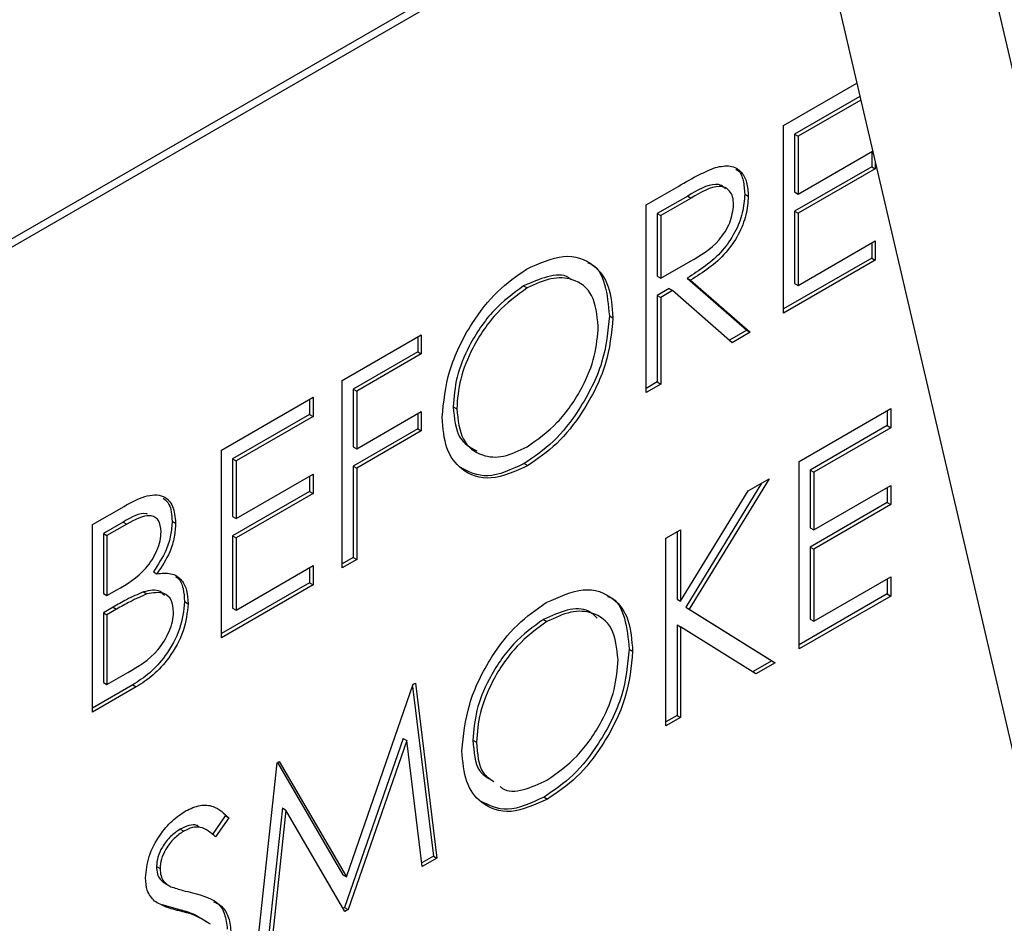
# Paper-space layout 'Top Level(2)' of a CAD drawing. Units: inches. Extents: x 0.1 to 10.8, y 0.2 to 8.4.
# Drawn here: x 7.6 to 7.7, y 4.7 to 4.7 of the extents above; entities that cross this region are included whole.
import ezdxf

# ---------------------------------------------------------------- set-up
doc = ezdxf.new("R2010")
doc.units = ezdxf.units.IN
doc.header["$MEASUREMENT"] = 0

psp = doc.layouts.new('Top Level(2)')

# ---------------------------------------------------------------- linework, layer by layer
at = {"color": 7, "linetype": 'Continuous', "lineweight": 25}
for p, q in [((7.62640324, 4.78981091), (7.69150695, 4.51065009)), ((7.63698135, 4.78689616), (7.70208506, 4.50773534)), ((7.63787427, 4.74062383), (7.53957242, 4.68387538)), ((7.63797915, 4.74017412), (7.54001436, 4.68362025)), ((7.63756851, 4.71973619), (7.64213124, 4.72237019)), ((7.64232535, 4.72153787), (7.63825645, 4.71918894)), ((7.64237779, 4.72131301), (7.63847742, 4.71906138)), ((7.63756851, 4.70804094), (7.63756851, 4.71973619)), ((7.63825645, 4.71918894), (7.63825645, 4.7155904)), ((7.63825645, 4.71918894), (7.63847742, 4.71906138)), ((7.63847742, 4.71906138), (7.63847742, 4.71546284)), ((7.63847742, 4.71546284), (7.64311743, 4.71814146)), ((7.64306068, 4.7181087), (7.64306068, 4.71716431)), ((7.64306068, 4.71716431), (7.63825645, 4.71439089)), ((7.64306068, 4.71716431), (7.64328165, 4.71703675)), ((7.64328165, 4.71743731), (7.64328165, 4.71703675)), ((7.64328165, 4.71703675), (7.63847742, 4.71426333)), ((7.62899881, 4.714789), (7.63102559, 4.71595904)), ((7.63158571, 4.71533801), (7.62968675, 4.71424176)), ((7.63158571, 4.71533801), (7.63180669, 4.71521044)), ((7.63514019, 4.71546184), (7.63536116, 4.71533428)), ((7.63825645, 4.7155904), (7.63847742, 4.71546284)), ((7.62899881, 4.70309376), (7.62899881, 4.714789)), ((7.63180669, 4.71521044), (7.62990772, 4.71411419)), ((7.62968675, 4.71424176), (7.62968675, 4.71034334)), ((7.62968675, 4.71424176), (7.62990772, 4.71411419)), ((7.62990772, 4.71411419), (7.62990772, 4.71021578)), ((7.63825645, 4.71439089), (7.63825645, 4.70989272)), ((7.63825645, 4.71439089), (7.63847742, 4.71426333)), ((7.63847742, 4.71426333), (7.63847742, 4.70976516)), ((7.63847742, 4.70976516), (7.64328165, 4.71253858)), ((7.64306068, 4.71241101), (7.64306068, 4.71146663)), ((7.64328165, 4.71253858), (7.64328165, 4.71133906)), ((7.62990772, 4.71021578), (7.63176205, 4.71126986)), ((7.64306068, 4.71146663), (7.63756851, 4.70829607)), ((7.64328165, 4.71133906), (7.63756851, 4.70804094)), ((7.64306068, 4.71146663), (7.64328165, 4.71133906)), ((7.62968675, 4.71034334), (7.62990772, 4.71021578)), ((7.62135644, 4.70973265), (7.62157741, 4.70960509)), ((7.6315492, 4.710219), (7.63527004, 4.70696919)), ((7.6315492, 4.710219), (7.63177017, 4.71009143)), ((7.63177017, 4.71009143), (7.63549101, 4.70684162)), ((7.63825645, 4.70989272), (7.63847742, 4.70976516)), ((7.63042523, 4.70957015), (7.62968675, 4.70914383)), ((7.62968675, 4.70914383), (7.62968675, 4.70374602)), ((7.62968675, 4.70914383), (7.62990772, 4.70901626)), ((7.6306462, 4.70944258), (7.62990772, 4.70901626)), ((7.63042523, 4.70957015), (7.6306462, 4.70944258)), ((7.63436705, 4.70619277), (7.6306462, 4.70944258)), ((7.62990772, 4.70901626), (7.62990772, 4.70361846)), ((7.62670033, 4.70787431), (7.6269213, 4.70774675)), ((7.61004159, 4.70384523), (7.61497566, 4.70669361)), ((7.61497566, 4.70669361), (7.61497566, 4.7054941)), ((7.63527004, 4.70696919), (7.63419118, 4.70634638)), ((7.63549101, 4.70684162), (7.63436705, 4.70619277)), ((7.63527004, 4.70696919), (7.63549101, 4.70684162)), ((7.61475469, 4.70656605), (7.61475469, 4.70562166)), ((7.61475469, 4.70562166), (7.61072952, 4.70329798)), ((7.61497566, 4.7054941), (7.61095049, 4.70317042)), ((7.61475469, 4.70562166), (7.61497566, 4.7054941)), ((7.61004159, 4.69214998), (7.61004159, 4.70384523)), ((7.62968675, 4.70374602), (7.62899881, 4.70334888)), ((7.62990772, 4.70361846), (7.62899881, 4.70309376)), ((7.62968675, 4.70374602), (7.62990772, 4.70361846)), ((7.61072952, 4.70329798), (7.61072952, 4.69969945)), ((7.61072952, 4.70329798), (7.61095049, 4.70317042)), ((7.61095049, 4.70317042), (7.61095049, 4.69957188)), ((7.60251063, 4.6994977), (7.60822377, 4.70279583)), ((7.6080028, 4.70266826), (7.6080028, 4.70172388)), ((7.60822377, 4.70279583), (7.60822377, 4.70159632)), ((7.6080028, 4.70172388), (7.60319857, 4.69895046)), ((7.6080028, 4.70172388), (7.60822377, 4.70159632)), ((7.61095049, 4.69957188), (7.61497566, 4.70189556)), ((7.61475469, 4.701768), (7.61475469, 4.70082361)), ((7.61497566, 4.70189556), (7.61497566, 4.70069605)), ((7.61696203, 4.70220097), (7.61718301, 4.70207341)), ((7.63854234, 4.69879709), (7.64425548, 4.70209521)), ((7.64403451, 4.70196765), (7.64403451, 4.70102326)), ((7.64425548, 4.70209521), (7.64425548, 4.7008957)), ((7.60822377, 4.70159632), (7.60341954, 4.69882289)), ((7.61475469, 4.70082361), (7.61072952, 4.69849993)), ((7.61497566, 4.70069605), (7.61095049, 4.69837237)), ((7.61475469, 4.70082361), (7.61497566, 4.70069605)), ((7.64403451, 4.70102326), (7.63923028, 4.69824984)), ((7.64425548, 4.7008957), (7.63945125, 4.69812227)), ((7.64403451, 4.70102326), (7.64425548, 4.7008957)), ((7.60251063, 4.68780246), (7.60251063, 4.6994977)), ((7.61072952, 4.69969945), (7.61095049, 4.69957188)), ((7.60319857, 4.69895046), (7.60319857, 4.69535192)), ((7.60319857, 4.69895046), (7.60341954, 4.69882289)), ((7.60341954, 4.69882289), (7.60341954, 4.69522436)), ((7.62139296, 4.69865824), (7.62161393, 4.69853068)), ((7.63854234, 4.68710184), (7.63854234, 4.69879709)), ((7.61072952, 4.69849993), (7.61072952, 4.69280225)), ((7.61072952, 4.69849993), (7.61095049, 4.69837237)), ((7.61095049, 4.69837237), (7.61095049, 4.69267469)), ((7.63923028, 4.69824984), (7.63923028, 4.6946513)), ((7.63923028, 4.69824984), (7.63945125, 4.69812227)), ((7.63945125, 4.69812227), (7.63945125, 4.69452374)), ((7.60341954, 4.69522436), (7.60822377, 4.69799778)), ((7.6080028, 4.69787021), (7.6080028, 4.69692583)), ((7.60822377, 4.69799778), (7.60822377, 4.69679827)), ((7.63619669, 4.69744297), (7.63146196, 4.68971693)), ((7.6366596, 4.6977102), (7.63168293, 4.68958936)), ((7.63536319, 4.6969618), (7.6366596, 4.6977102)), ((7.6080028, 4.69692583), (7.60319857, 4.69415241)), ((7.60822377, 4.69679827), (7.60341954, 4.69402484)), ((7.6080028, 4.69692583), (7.60822377, 4.69679827)), ((7.63114123, 4.69007086), (7.63536319, 4.6969618)), ((7.63945125, 4.69452374), (7.64425548, 4.69729716)), ((7.64403451, 4.6971696), (7.64403451, 4.69622521)), ((7.64425548, 4.69729716), (7.64425548, 4.69609765)), ((7.64403451, 4.69622521), (7.63923028, 4.69345179)), ((7.64403451, 4.69622521), (7.64425548, 4.69609765)), ((7.59446031, 4.69485035), (7.59643637, 4.69599111)), ((7.64425548, 4.69609765), (7.63945125, 4.69332423)), ((7.59638176, 4.6950152), (7.59514824, 4.6943031)), ((7.59638176, 4.6950152), (7.59660273, 4.69488763)), ((7.5994331, 4.69507817), (7.59965407, 4.6949506)), ((7.60319857, 4.69535192), (7.60341954, 4.69522436)), ((7.59446031, 4.6831551), (7.59446031, 4.69485035)), ((7.59660273, 4.69488763), (7.59536921, 4.69417554)), ((7.63023233, 4.69399982), (7.63114123, 4.69452452)), ((7.63092026, 4.69439695), (7.63092026, 4.69019842)), ((7.63114123, 4.69452452), (7.63114123, 4.69007086)), ((7.63923028, 4.6946513), (7.63945125, 4.69452374)), ((7.59514824, 4.6943031), (7.59514824, 4.69055463)), ((7.59514824, 4.6943031), (7.59536921, 4.69417554)), ((7.59536921, 4.69417554), (7.59536921, 4.69042706)), ((7.60319857, 4.69415241), (7.60319857, 4.68965424)), ((7.60319857, 4.69415241), (7.60341954, 4.69402484)), ((7.60341954, 4.69402484), (7.60341954, 4.68952667)), ((7.63023233, 4.68230457), (7.63023233, 4.69399982)), ((7.63923028, 4.69345179), (7.63923028, 4.68895362)), ((7.63923028, 4.69345179), (7.63945125, 4.69332423)), ((7.63945125, 4.69332423), (7.63945125, 4.68882605)), ((7.61072952, 4.69280225), (7.61004159, 4.69240511)), ((7.61095049, 4.69267469), (7.61004159, 4.69214998)), ((7.61072952, 4.69280225), (7.61095049, 4.69267469)), ((7.59826247, 4.69191433), (7.59848344, 4.69178676)), ((7.60341954, 4.68952667), (7.60822377, 4.69230009)), ((7.6080028, 4.69217253), (7.6080028, 4.69122815)), ((7.60822377, 4.69230009), (7.60822377, 4.69110058)), ((7.63945125, 4.68882605), (7.64425548, 4.69159948)), ((7.64403451, 4.69147191), (7.64403451, 4.69052753)), ((7.64425548, 4.69159948), (7.64425548, 4.69039996)), ((7.59536921, 4.69042706), (7.59597989, 4.6907796)), ((7.59764571, 4.69065865), (7.59786668, 4.69053108)), ((7.6080028, 4.69122815), (7.60251063, 4.68805759)), ((7.60822377, 4.69110058), (7.60251063, 4.68780246)), ((7.6080028, 4.69122815), (7.60822377, 4.69110058)), ((7.59514824, 4.69055463), (7.59536921, 4.69042706)), ((7.60021216, 4.69005045), (7.60043313, 4.68992289)), ((7.63092026, 4.69019842), (7.63114123, 4.69007086)), ((7.64403451, 4.69052753), (7.63854234, 4.68735697)), ((7.64425548, 4.69039996), (7.63854234, 4.68710184)), ((7.64403451, 4.69052753), (7.64425548, 4.69039996)), ((7.5957508, 4.68970296), (7.59514824, 4.68935511)), ((7.59597177, 4.6895754), (7.59536921, 4.68922755)), ((7.5957508, 4.68970296), (7.59597177, 4.6895754)), ((7.60319857, 4.68965424), (7.60341954, 4.68952667)), ((7.63146196, 4.68971693), (7.63682817, 4.68636739)), ((7.63146196, 4.68971693), (7.63168293, 4.68958936)), ((7.63168293, 4.68958936), (7.63704914, 4.68623983)), ((7.59514824, 4.68935511), (7.59514824, 4.68500688)), ((7.59514824, 4.68935511), (7.59536921, 4.68922755)), ((7.59536921, 4.68922755), (7.59536921, 4.68487932)), ((7.62258996, 4.68894346), (7.62281093, 4.6888159)), ((7.63923028, 4.68895362), (7.63945125, 4.68882605)), ((7.63092026, 4.68860063), (7.63092026, 4.68295684)), ((7.63092026, 4.68860063), (7.63114123, 4.68847307)), ((7.63114123, 4.68847307), (7.63114123, 4.68282927)), ((7.63583794, 4.68554062), (7.63114123, 4.68847307)), ((7.62793385, 4.68708512), (7.62815482, 4.68695756)), ((7.63682817, 4.68636739), (7.63562562, 4.68567318)), ((7.63682817, 4.68636739), (7.63704914, 4.68623983)), ((7.63704914, 4.68623983), (7.63583794, 4.68554062)), ((7.59536921, 4.68487932), (7.5966636, 4.68562655)), ((7.59697823, 4.6848638), (7.59446031, 4.68341023)), ((7.5971992, 4.68473624), (7.59446031, 4.6831551)), ((7.59514824, 4.68500688), (7.59536921, 4.68487932)), ((7.59697823, 4.6848638), (7.5971992, 4.68473624)), ((7.61030127, 4.67289776), (7.61447251, 4.68490187)), ((7.61442526, 4.68476588), (7.61572852, 4.67418683)), ((7.61447251, 4.68490187), (7.61460438, 4.684978)), ((7.61460438, 4.684978), (7.61594949, 4.67405926)), ((7.63092026, 4.68295684), (7.63023233, 4.6825597)), ((7.63114123, 4.68282927), (7.63023233, 4.68230457)), ((7.63092026, 4.68295684), (7.63114123, 4.68282927)), ((7.61384578, 4.68151527), (7.61018986, 4.67098943)), ((7.61384578, 4.68151527), (7.61406675, 4.68138771)), ((7.61406675, 4.68138771), (7.61041083, 4.67086186)), ((7.61503652, 4.67353222), (7.61406675, 4.68138771)), ((7.61819555, 4.68141178), (7.61841652, 4.68128422)), ((7.60465306, 4.66753797), (7.60599005, 4.68000505)), ((7.60599005, 4.68000505), (7.60611989, 4.68008)), ((7.60601009, 4.68001662), (7.6100803, 4.67302533)), ((7.60611989, 4.68008), (7.61030127, 4.67289776)), ((7.62262648, 4.67786906), (7.62284745, 4.67774149)), ((7.60631483, 4.67718649), (7.60534708, 4.66819375)), ((7.60631483, 4.67718649), (7.6065358, 4.67705893)), ((7.60274412, 4.67670655), (7.60192245, 4.67551297)), ((7.60296509, 4.67657899), (7.60214342, 4.67538541)), ((7.60274412, 4.67670655), (7.60296509, 4.67657899)), ((7.6065358, 4.67705893), (7.60556805, 4.66806619)), ((7.61020592, 4.67074357), (7.6065358, 4.67705893)), ((7.59994436, 4.67587044), (7.60016533, 4.67574287)), ((7.61572852, 4.67418683), (7.61500712, 4.67377037)), ((7.61572852, 4.67418683), (7.61594949, 4.67405926)), ((7.59845927, 4.67353246), (7.59868024, 4.6734049)), ((7.61594949, 4.67405926), (7.61503652, 4.67353222)), ((7.6100803, 4.67302533), (7.61030127, 4.67289776)), ((7.5990195, 4.67246755), (7.59929571, 4.6723081)), ((7.59977596, 4.67087209), (7.59880895, 4.67115457)), ((7.59977596, 4.67087209), (7.59999694, 4.67074453)), ((7.61018986, 4.67098943), (7.6100949, 4.67093461)), ((7.61018986, 4.67098943), (7.61041083, 4.67086186)), ((7.61041083, 4.67086186), (7.61020592, 4.67074357))]:
    psp.add_line(p, q, dxfattribs=at)
for points, knots in [([(7.63102559, 4.71595904), (7.63145588, 4.71620904), (7.63222391, 4.71665527), (7.63298533, 4.71698109), (7.63332018, 4.71712437)], [0, 0, 0, 0, 0.560239665, 1, 1, 1, 1]), ([(7.63332018, 4.71712437), (7.63363792, 4.71718608), (7.63427329, 4.7173095), (7.6349419, 4.71690738), (7.63531089, 4.71621287), (7.6353444, 4.71562725), (7.63536116, 4.71533428)], [0, 0, 0, 0, 0.27979715, 0.55949981, 0.77962646, 1, 1, 1, 1]), ([(7.63458727, 4.71700823), (7.63463229, 4.71698572), (7.63486828, 4.71686774), (7.63507866, 4.71632116), (7.63511968, 4.71574839), (7.63514019, 4.71546184)], [0, 0, 0, 0, 0.10539924, 0.55244891, 1, 1, 1, 1]), ([(7.63395034, 4.71579087), (7.63387105, 4.71586601), (7.63370224, 4.71602597), (7.63295539, 4.71614631), (7.63219411, 4.71569705), (7.63158571, 4.71533801)], [0, 0, 0, 0, 0.15100279, 0.32150587, 1, 1, 1, 1]), ([(7.63445226, 4.71481192), (7.63444131, 4.71497689), (7.6344194, 4.71530683), (7.63421799, 4.71565755), (7.63393303, 4.71588896), (7.63318202, 4.71602723), (7.63241759, 4.71557325), (7.63180669, 4.71521044)], [0, 0, 0, 0, 0.12530739, 0.25061699, 0.37595425, 0.50128061, 1, 1, 1, 1]), ([(7.63514019, 4.71546184), (7.63511364, 4.71507663), (7.63506057, 4.71430676), (7.63455981, 4.71303522), (7.63341839, 4.71139356), (7.63231976, 4.71070321), (7.6315492, 4.710219)], [0, 0, 0, 0, 0.18712025, 0.37397889, 0.56091118, 1, 1, 1, 1]), ([(7.63536116, 4.71533428), (7.63533461, 4.71494907), (7.63528154, 4.7141792), (7.63478078, 4.71290765), (7.63363936, 4.711266), (7.63254074, 4.71057564), (7.63177017, 4.71009143)], [0, 0, 0, 0, 0.18712025, 0.37397889, 0.56091118, 1, 1, 1, 1]), ([(7.63176205, 4.71126986), (7.63238413, 4.71163124), (7.63316262, 4.71208347), (7.63393056, 4.71309778), (7.6343327, 4.71386735), (7.63440453, 4.71443489), (7.63445226, 4.71481192)], [0, 0, 0, 0, 0.49982713, 0.62549782, 0.75120789, 1, 1, 1, 1]), ([(7.62153278, 4.71077883), (7.6223264, 4.71114083), (7.62391314, 4.7118646), (7.62568786, 4.71122936), (7.62676502, 4.70981374), (7.62686919, 4.70843597), (7.6269213, 4.70774675)], [0, 0, 0, 0, 0.2797673, 0.55935845, 0.7795711, 1, 1, 1, 1]), ([(7.62535386, 4.711167), (7.62539638, 4.7111551), (7.62593445, 4.71100446), (7.62651265, 4.70987664), (7.62663775, 4.70854197), (7.62670033, 4.70787431)], [0, 0, 0, 0, 0.04111032, 0.52031987, 1, 1, 1, 1]), ([(7.6162741, 4.70154402), (7.61636764, 4.70250041), (7.61655468, 4.70441273), (7.61794077, 4.70726842), (7.61969055, 4.70950325), (7.62091873, 4.71035366), (7.62153278, 4.71077883)], [0, 0, 0, 0, 0.27973102, 0.55932682, 0.77968048, 1, 1, 1, 1]), ([(7.62431808, 4.71012375), (7.62426789, 4.71016842), (7.62390704, 4.71048959), (7.62283736, 4.71038783), (7.62184996, 4.70995099), (7.62135644, 4.70973265)], [0, 0, 0, 0, 0.07476578, 0.53755208, 1, 1, 1, 1]), ([(7.62135644, 4.70973265), (7.62071711, 4.70926769), (7.61943824, 4.70833761), (7.61797535, 4.70619077), (7.61709986, 4.70402801), (7.61700798, 4.70281007), (7.61696203, 4.70220097)], [0, 0, 0, 0, 0.27962705, 0.55934953, 0.77963023, 1, 1, 1, 1]), ([(7.6260124, 4.70722439), (7.62593461, 4.707922), (7.62577904, 4.70931705), (7.62454664, 4.71021594), (7.62308716, 4.71030481), (7.62208054, 4.70983827), (7.62157741, 4.70960509)], [0, 0, 0, 0, 0.27946805, 0.55887035, 0.77951584, 1, 1, 1, 1]), ([(7.62157741, 4.70960509), (7.62093808, 4.70914013), (7.61965921, 4.70821005), (7.61819632, 4.7060632), (7.61732083, 4.70390045), (7.61722895, 4.7026825), (7.61718301, 4.70207341)], [0, 0, 0, 0, 0.27962705, 0.55934953, 0.77963023, 1, 1, 1, 1]), ([(7.62670033, 4.70787431), (7.62661127, 4.70691546), (7.62643311, 4.70499747), (7.62499064, 4.70215275), (7.62324464, 4.69990939), (7.62201032, 4.69907539), (7.62139296, 4.69865824)], [0, 0, 0, 0, 0.27963036, 0.55934292, 0.77959724, 1, 1, 1, 1]), ([(7.6269213, 4.70774675), (7.62683224, 4.70678789), (7.62665409, 4.7048699), (7.62521161, 4.70202519), (7.62346561, 4.69978183), (7.6222313, 4.69894782), (7.62161393, 4.69853068)], [0, 0, 0, 0, 0.27963036, 0.55934292, 0.77959724, 1, 1, 1, 1]), ([(7.62157741, 4.69970911), (7.62222063, 4.70016508), (7.62350644, 4.70107657), (7.62499647, 4.7032175), (7.62587272, 4.70539062), (7.62596583, 4.70661306), (7.6260124, 4.70722439)], [0, 0, 0, 0, 0.27982967, 0.55938902, 0.77965383, 1, 1, 1, 1]), ([(7.61696203, 4.70220097), (7.6170297, 4.70149132), (7.61715669, 4.7001594), (7.61802352, 4.69967268), (7.6184285, 4.69944528)], [0, 0, 0, 0, 0.53279938, 1, 1, 1, 1]), ([(7.61718301, 4.70207341), (7.61726048, 4.70138112), (7.61741551, 4.69999594), (7.61863955, 4.69911323), (7.62007443, 4.69898389), (7.62107633, 4.69946733), (7.62157741, 4.69970911)], [0, 0, 0, 0, 0.27941597, 0.55907651, 0.77947804, 1, 1, 1, 1]), ([(7.62161393, 4.69853068), (7.62082917, 4.69817794), (7.61925957, 4.69747243), (7.61751364, 4.69811769), (7.6164376, 4.69950425), (7.6163286, 4.70086401), (7.6162741, 4.70154402)], [0, 0, 0, 0, 0.27966329, 0.55935394, 0.77963639, 1, 1, 1, 1]), ([(7.62139296, 4.69865824), (7.62059733, 4.69828764), (7.61905516, 4.69756931), (7.61793323, 4.69814967), (7.61739012, 4.69843062)], [0, 0, 0, 0, 0.51592145, 1, 1, 1, 1]), ([(7.59643637, 4.69599111), (7.59687016, 4.69623086), (7.59773354, 4.69670806), (7.59887532, 4.69677106), (7.59954008, 4.69606153), (7.59961607, 4.69532094), (7.59965407, 4.6949506)], [0, 0, 0, 0, 0.28131745, 0.55992195, 0.77993453, 1, 1, 1, 1]), ([(7.59887794, 4.69649842), (7.59901247, 4.69638593), (7.59936481, 4.69609133), (7.59940701, 4.69546522), (7.5994331, 4.69507817)], [0, 0, 0, 0, 0.38181263, 1, 1, 1, 1]), ([(7.59790842, 4.69550624), (7.59787942, 4.69551445), (7.59745756, 4.69563398), (7.59690051, 4.69531358), (7.59638176, 4.6950152)], [0, 0, 0, 0, 0.06874505, 1, 1, 1, 1]), ([(7.59874516, 4.69440482), (7.59871568, 4.69467568), (7.59867136, 4.69508307), (7.59835104, 4.69534454), (7.59774588, 4.69549467), (7.5971104, 4.69515722), (7.59660273, 4.69488763)], [0, 0, 0, 0, 0.24928356, 0.37492534, 0.50064465, 1, 1, 1, 1]), ([(7.5994331, 4.69507817), (7.59941589, 4.69479222), (7.59938148, 4.69422053), (7.59904734, 4.69308987), (7.59855976, 4.6923596), (7.59826247, 4.69191433)], [0, 0, 0, 0, 0.280866727, 0.56152713, 1, 1, 1, 1]), ([(7.59597989, 4.6907796), (7.59661587, 4.69114863), (7.5974118, 4.69161048), (7.59819592, 4.69265572), (7.59850057, 4.69323868), (7.59870789, 4.69384782), (7.59873274, 4.69421919), (7.59874516, 4.69440482)], [0, 0, 0, 0, 0.49860712, 0.62400852, 0.7494012, 0.87473576, 1, 1, 1, 1]), ([(7.59965407, 4.6949506), (7.59963686, 4.69466466), (7.59960245, 4.69409297), (7.59926831, 4.69296231), (7.59878073, 4.69223203), (7.59848344, 4.69178676)], [0, 0, 0, 0, 0.280866727, 0.56152713, 1, 1, 1, 1]), ([(7.59848344, 4.69178676), (7.59878695, 4.69181986), (7.59939271, 4.69188592), (7.60003092, 4.69147092), (7.60037723, 4.69077688), (7.60041449, 4.69020758), (7.60043313, 4.68992289)], [0, 0, 0, 0, 0.28038227, 0.55960553, 0.7797648, 1, 1, 1, 1]), ([(7.59964371, 4.69160177), (7.59969993, 4.69157104), (7.5999395, 4.69144007), (7.60014653, 4.69088834), (7.60019028, 4.69032978), (7.60021216, 4.69005045)], [0, 0, 0, 0, 0.1329223, 0.56638641, 1, 1, 1, 1]), ([(7.59764571, 4.69065865), (7.5972934, 4.69050558), (7.59666397, 4.69023211), (7.59602994, 4.68986471), (7.5957508, 4.68970296)], [0, 0, 0, 0, 0.55973399, 1, 1, 1, 1]), ([(7.59896313, 4.69043368), (7.5988783, 4.69052785), (7.59857151, 4.69086845), (7.59803435, 4.69074672), (7.59764571, 4.69065865)], [0, 0, 0, 0, 0.27648315, 1, 1, 1, 1]), ([(7.59952422, 4.68939818), (7.59949384, 4.68966731), (7.59943302, 4.69020607), (7.5988472, 4.69070273), (7.59823836, 4.69059615), (7.59786668, 4.69053108)], [0, 0, 0, 0, 0.27994372, 0.56042863, 1, 1, 1, 1]), ([(7.6227663, 4.68998965), (7.62355992, 4.69035164), (7.62514666, 4.69107541), (7.62692138, 4.69044018), (7.62799853, 4.68902455), (7.62810271, 4.68764678), (7.62815482, 4.68695756)], [0, 0, 0, 0, 0.2797673, 0.55935845, 0.7795711, 1, 1, 1, 1]), ([(7.59786668, 4.69053108), (7.59751437, 4.69037801), (7.59688494, 4.69010454), (7.59625091, 4.68973715), (7.59597177, 4.6895754)], [0, 0, 0, 0, 0.55973399, 1, 1, 1, 1]), ([(7.60021216, 4.69005045), (7.60015211, 4.6894916), (7.60003195, 4.68837315), (7.59912073, 4.68673518), (7.59804809, 4.68555178), (7.59733514, 4.68509331), (7.59697823, 4.6848638)], [0, 0, 0, 0, 0.27914114, 0.55865369, 0.77905895, 1, 1, 1, 1]), ([(7.62658738, 4.69037782), (7.6266299, 4.69036591), (7.62716797, 4.69021528), (7.62774617, 4.68908746), (7.62787127, 4.68775279), (7.62793385, 4.68708512)], [0, 0, 0, 0, 0.04111032, 0.52031987, 1, 1, 1, 1]), ([(7.60043313, 4.68992289), (7.60037309, 4.68936403), (7.60025292, 4.68824558), (7.5993417, 4.68660762), (7.59826906, 4.68542421), (7.59755611, 4.68496575), (7.5971992, 4.68473624)], [0, 0, 0, 0, 0.27914114, 0.55865369, 0.77905895, 1, 1, 1, 1]), ([(7.61750762, 4.68075483), (7.61760116, 4.68171122), (7.6177882, 4.68362355), (7.61917429, 4.68647923), (7.62092407, 4.68871406), (7.62215225, 4.68956447), (7.6227663, 4.68998965)], [0, 0, 0, 0, 0.27973102, 0.55932682, 0.77968048, 1, 1, 1, 1]), ([(7.62593969, 4.68901663), (7.62577098, 4.6891863), (7.62530462, 4.68965532), (7.62408202, 4.68961821), (7.62308719, 4.68916832), (7.62258996, 4.68894346)], [0, 0, 0, 0, 0.22088914, 0.61058704, 1, 1, 1, 1]), ([(7.62724591, 4.6864352), (7.62716812, 4.68713281), (7.62701256, 4.68852786), (7.62578016, 4.68942675), (7.62432068, 4.68951563), (7.62331406, 4.68904909), (7.62281093, 4.6888159)], [0, 0, 0, 0, 0.27946805, 0.55887035, 0.77951584, 1, 1, 1, 1]), ([(7.5966636, 4.68562655), (7.59732543, 4.68600952), (7.59831777, 4.68658375), (7.59919088, 4.68798532), (7.59948277, 4.68881947), (7.59951041, 4.68920531), (7.59952422, 4.68939818)], [0, 0, 0, 0, 0.49936022, 0.74873595, 0.8743989, 1, 1, 1, 1]), ([(7.62258996, 4.68894346), (7.62195063, 4.6884785), (7.62067176, 4.68754843), (7.61920887, 4.68540158), (7.61833337, 4.68323883), (7.6182415, 4.68202088), (7.61819555, 4.68141178)], [0, 0, 0, 0, 0.27962705, 0.55934953, 0.77963023, 1, 1, 1, 1]), ([(7.62281093, 4.6888159), (7.6221716, 4.68835094), (7.62089273, 4.68742086), (7.61942984, 4.68527402), (7.61855434, 4.68311126), (7.61846247, 4.68189332), (7.61841652, 4.68128422)], [0, 0, 0, 0, 0.27962705, 0.55934953, 0.77963023, 1, 1, 1, 1]), ([(7.62793385, 4.68708512), (7.62784479, 4.68612627), (7.62766663, 4.68420828), (7.62622415, 4.68136357), (7.62447815, 4.67912021), (7.62324384, 4.6782862), (7.62262648, 4.67786906)], [0, 0, 0, 0, 0.27963036, 0.55934292, 0.77959724, 1, 1, 1, 1]), ([(7.62281093, 4.67891992), (7.62345415, 4.67937589), (7.62473996, 4.68028738), (7.62622998, 4.68242832), (7.62710623, 4.68460143), (7.62719935, 4.68582387), (7.62724591, 4.6864352)], [0, 0, 0, 0, 0.27982967, 0.55938902, 0.77965383, 1, 1, 1, 1]), ([(7.62815482, 4.68695756), (7.62806576, 4.68599871), (7.6278876, 4.68408072), (7.62644512, 4.681236), (7.62469913, 4.67899264), (7.62346481, 4.67815864), (7.62284745, 4.67774149)], [0, 0, 0, 0, 0.27963036, 0.55934292, 0.77959724, 1, 1, 1, 1]), ([(7.61819555, 4.68141178), (7.61824869, 4.68068554), (7.61833127, 4.67955673), (7.61902655, 4.67912785), (7.6192745, 4.6789749)], [0, 0, 0, 0, 0.64336952, 1, 1, 1, 1]), ([(7.61841652, 4.68128422), (7.61846966, 4.68055798), (7.61855224, 4.67942916), (7.61924752, 4.67900029), (7.61949547, 4.67884734)], [0, 0, 0, 0, 0.64336952, 1, 1, 1, 1]), ([(7.62284745, 4.67774149), (7.62206269, 4.67738875), (7.62049308, 4.67668324), (7.61874716, 4.6773285), (7.61767112, 4.67871506), (7.61756212, 4.68007482), (7.61750762, 4.68075483)], [0, 0, 0, 0, 0.27966329, 0.55935394, 0.77963639, 1, 1, 1, 1]), ([(7.61988299, 4.67852853), (7.61993138, 4.6784855), (7.62028757, 4.67816876), (7.62133623, 4.67823761), (7.62231928, 4.67869245), (7.62281093, 4.67891992)], [0, 0, 0, 0, 0.072852614, 0.536299689, 1, 1, 1, 1]), ([(7.62262648, 4.67786906), (7.62183084, 4.67749845), (7.62028868, 4.67678012), (7.61916675, 4.67736049), (7.61862364, 4.67764143)], [0, 0, 0, 0, 0.51592145, 1, 1, 1, 1]), ([(7.60026677, 4.67700095), (7.60057859, 4.6771458), (7.60120225, 4.67743551), (7.60217837, 4.67731077), (7.60266653, 4.6768567), (7.60296509, 4.67657899)], [0, 0, 0, 0, 0.27974992, 0.55950117, 1, 1, 1, 1]), ([(7.59777133, 4.672831), (7.5978152, 4.67327157), (7.5979029, 4.67415224), (7.59859471, 4.67545319), (7.59942166, 4.67642967), (7.59998505, 4.67681051), (7.60026677, 4.67700095)], [0, 0, 0, 0, 0.27955263, 0.5587984, 0.77937773, 1, 1, 1, 1]), ([(7.60111375, 4.67601454), (7.60106712, 4.67604858), (7.60090061, 4.67617015), (7.60048148, 4.67612431), (7.60012343, 4.67595508), (7.59994436, 4.67587044)], [0, 0, 0, 0, 0.162759385, 0.581263119, 1, 1, 1, 1]), ([(7.60214342, 4.67538541), (7.6018571, 4.67564405), (7.60145824, 4.67600435), (7.60070876, 4.67600887), (7.6003465, 4.67583155), (7.60016533, 4.67574287)], [0, 0, 0, 0, 0.55981847, 0.77984795, 1, 1, 1, 1]), ([(7.59994436, 4.67587044), (7.59973873, 4.67573345), (7.59932792, 4.67545978), (7.59883339, 4.67480975), (7.59850891, 4.67412141), (7.59847582, 4.67372881), (7.59845927, 4.67353246)], [0, 0, 0, 0, 0.28027427, 0.55993139, 0.77992008, 1, 1, 1, 1]), ([(7.60016533, 4.67574287), (7.5999597, 4.67560589), (7.59954889, 4.67533222), (7.59905436, 4.67468218), (7.59872989, 4.67399385), (7.59869679, 4.67360124), (7.59868024, 4.6734049)], [0, 0, 0, 0, 0.28027427, 0.55993139, 0.77992008, 1, 1, 1, 1]), ([(7.59845927, 4.67353246), (7.59847128, 4.67337632), (7.59849532, 4.67306409), (7.59869599, 4.67267944), (7.59892454, 4.67254104), (7.59905411, 4.67246257)], [0, 0, 0, 0, 0.30227275, 0.60441731, 1, 1, 1, 1]), ([(7.59868024, 4.6734049), (7.59869211, 4.67324853), (7.59871584, 4.67293587), (7.59893519, 4.67252445), (7.5991912, 4.6723722), (7.59934772, 4.67227912)], [0, 0, 0, 0, 0.2799464, 0.55977409, 1, 1, 1, 1]), ([(7.59833737, 4.67137724), (7.59815889, 4.67157758), (7.5978401, 4.67193543), (7.59779235, 4.67255728), (7.59777133, 4.672831)], [0, 0, 0, 0, 0.55984046, 1, 1, 1, 1]), ([(7.59934772, 4.67227912), (7.59959755, 4.67219941), (7.60004376, 4.67205703), (7.60050574, 4.67194843), (7.60070905, 4.67190063)], [0, 0, 0, 0, 0.55990578, 1, 1, 1, 1]), ([(7.60070905, 4.67190063), (7.60134384, 4.67172415), (7.60222817, 4.6714783), (7.60298113, 4.67050532), (7.60305702, 4.66983736), (7.60309493, 4.66950373)], [0, 0, 0, 0, 0.560115399, 0.780283754, 1, 1, 1, 1]), ([(7.59999694, 4.67074453), (7.59966674, 4.67082337), (7.59907754, 4.67096405), (7.59856338, 4.67125107), (7.59833737, 4.67137724)], [0, 0, 0, 0, 0.56041269, 1, 1, 1, 1]), ([(7.60202353, 4.67133215), (7.60209776, 4.67130337), (7.60240859, 4.67118285), (7.6027491, 4.67061376), (7.60283237, 4.66995856), (7.60287396, 4.66963129)], [0, 0, 0, 0, 0.13572128, 0.56830479, 1, 1, 1, 1]), ([(7.6016019, 4.67006131), (7.60128982, 4.6702667), (7.60073204, 4.67063379), (7.60006833, 4.67079922), (7.59977596, 4.67087209)], [0, 0, 0, 0, 0.55949578, 1, 1, 1, 1]), ([(7.60182287, 4.66993375), (7.60151079, 4.67013914), (7.60095301, 4.67050623), (7.6002893, 4.67067166), (7.59999694, 4.67074453)], [0, 0, 0, 0, 0.55949578, 1, 1, 1, 1])]:
    psp.add_open_spline(points, degree=3, knots=knots, dxfattribs=at)

doc.saveas('drawing.dxf')
